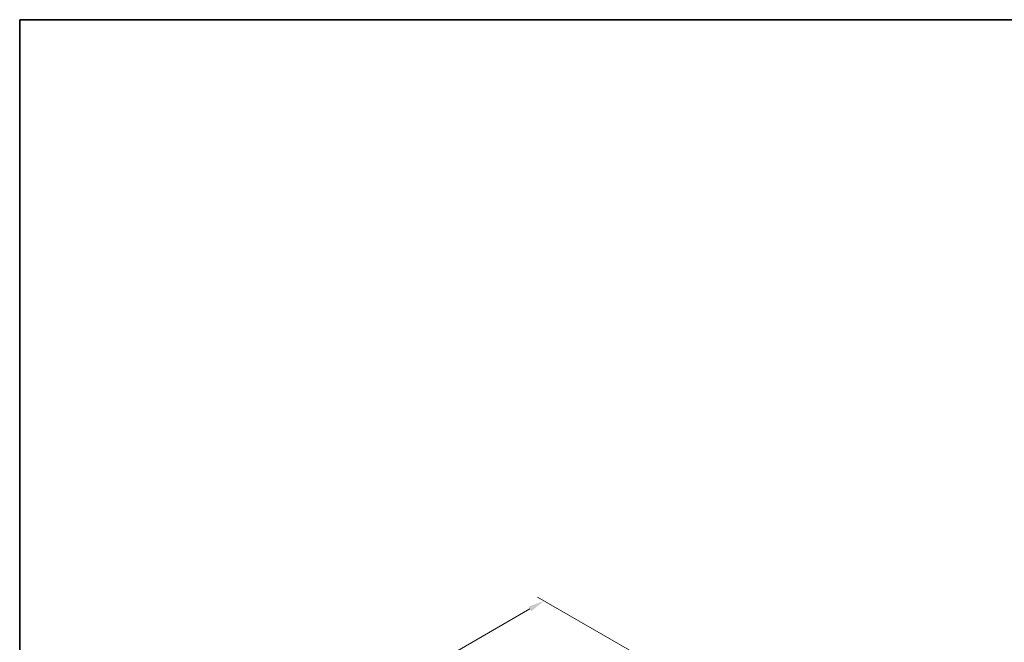
# Model space of a CAD drawing. Units: millimetres. Extents: x 0 to 5905, y 0 to 1124.
# Drawn here: x 0 to 377, y 464 to 702 of the extents above; entities that cross this region are included whole.
import ezdxf

# ---------------------------------------------------------------- set-up
doc = ezdxf.new("R2010")
doc.units = ezdxf.units.MM
doc.layers.add('Border (ISO)', color=7, linetype='Continuous', lineweight=35)
doc.layers.add('Dimension (ISO)', color=7, linetype='Continuous', lineweight=18)
doc.styles.add('Note Text (TK)', font='MS PGothic.ttf')
doc.dimstyles.new('Default - Method 1b (TK)', dxfattribs={"dimscale": 2.5, "dimtxt": 2.5, "dimasz": 2.5, "dimexe": 1, "dimexo": 1.5, "dimgap": 1, "dimtad": 1, "dimtoh": 1, "dimrnd": 1e-08, "dimdsep": 46, "dimtxsty": 'Note Text (TK)', "dimcen": 0.09, "dimdle": 5, "dimclrd": 100, "dimclre": 100, "dimclrt": 7, "dimadec": 1, "dimazin": 1, "dimtfac": 1, "dimtmove": 0, "dimatfit": 3, "dimfxl": 0, "dimtolj": 1, "dimlwd": -1, "dimlwe": -1, "dimarcsym": 0})

# ---------------------------------------------------------------- blocks, each defined once
blk = doc.blocks.new('図面枠 tk図枠')
at = {"layer": 'Border (ISO)'}
for q in [(405.5, 289), (14.5, 8)]:
    blk.add_line((14.5, 289), q, dxfattribs=at)
blk = doc.blocks.new('*D14')
at = {"layer": 'Defpoints', "color": 0, "transparency": 16777216}
for p in [(200.63, 480.2), (237.93, 458.67), (102.17, 380.28)]:
    blk.add_point(p, dxfattribs=at)
at = {"layer": 'Dimension (ISO)', "color": 100, "transparency": 16777216}
for p, q in [((234.18, 460.83), (198.13, 481.64)), ((70.28, 404.94), (195.22, 477.08)), ((98.42, 382.45), (62.37, 403.26))]:
    blk.add_line(p, q, dxfattribs=at)
for points in [[(194.7, 477.98), (195.74, 476.17), (200.63, 480.2)], [(69.76, 405.84), (70.8, 404.04), (64.87, 401.82)]]:
    blk.add_solid(points, dxfattribs=at)
at = {"layer": 'Dimension (ISO)', "color": 7, "transparency": 16777216, "insert": (126.43, 443.19), "char_height": 6.25, "attachment_point": 4, "rotation": 30, "style": 'Note Text (TK)'}
blk.add_mtext('\\A1;{\\Q-30.000;\\W0.816;\\H0.816x;192}', dxfattribs=at)

msp = doc.modelspace()

# ---------------------------------------------------------------- block references
at = {"xscale": 2.5, "yscale": 2.5, "zscale": 2.5}
msp.add_blockref('図面枠 tk図枠', (-36.25, -20), dxfattribs=at)

# ---------------------------------------------------------------- dimensions: what is measured, and where the dimension line sits
at = {"layer": 'Dimension (ISO)', "color": 100, "true_color": 0x00ff3f}
dim = msp.add_linear_dim(base=(200.6336, 480.2002), p1=(102.1654, 380.2835), p2=(237.9299, 458.6672), angle=210, text='{\\Q-30.000;\\W0.816;\\H0.816x;<>}', dimstyle='Default - Method 1b (TK)', override={"dimtoh": 0, "dimdec": 2, "dimlfac": 1.224745, "dimtp": 0, "dimtm": 0, "dimtdec": 2, "dimtofl": 0, "dimatfit": 1}, dxfattribs=at)
dim.commit()
dim.dimension.update_dxf_attribs({"geometry": '*D14', "text_midpoint": (132.7514, 441.0084), "dimtype": 160})

doc.saveas('drawing.dxf')
